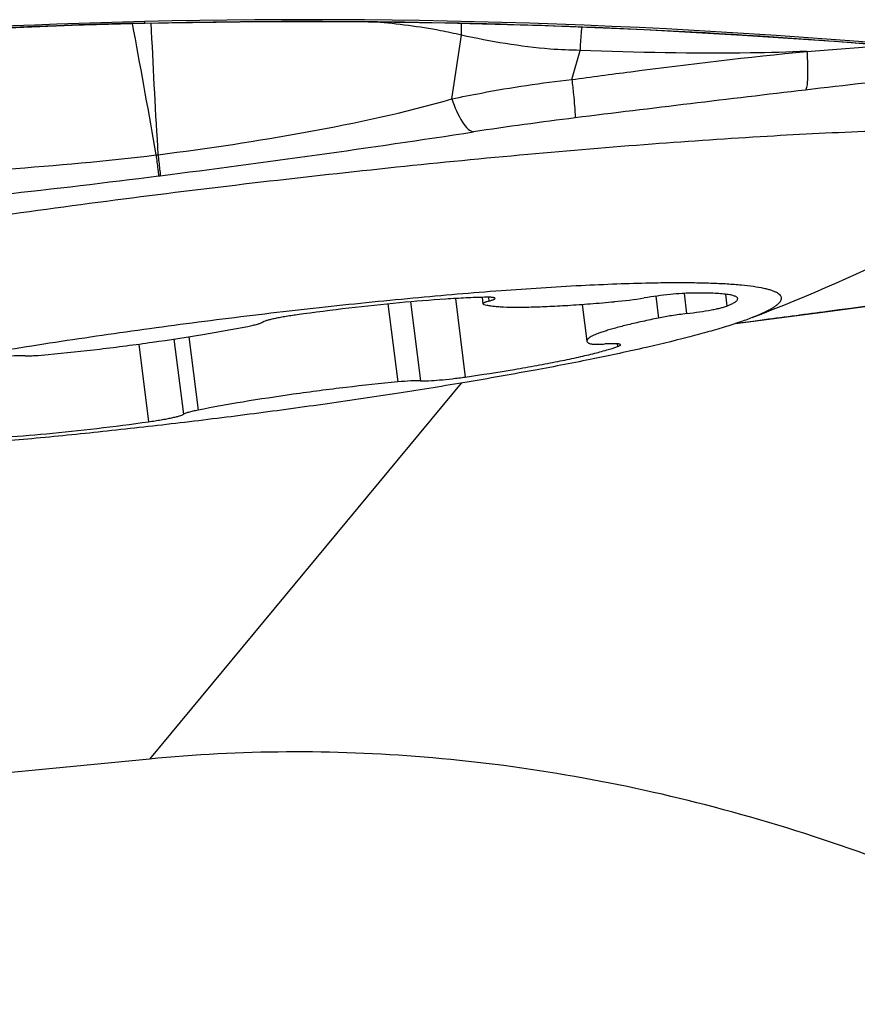
# Model space of a CAD drawing. Units: millimetres. Extents: x 0 to 841, y 0 to 594.
# Drawn here: x 261 to 263, y 330 to 333 of the extents above; entities that cross this region are included whole.
import ezdxf

# ---------------------------------------------------------------- set-up
doc = ezdxf.new("R2010")
doc.units = ezdxf.units.MM
doc.header["$LTSCALE"] = 46.255
for name, color, linetype in [('607087453-000_CL', 7, 'CONTINUOUS'), ('607087646-000_CL', 7, 'CONTINUOUS'), ('RS0834_M4X10_8_CL', 7, 'CONTINUOUS')]:
    doc.layers.add(name, color=color, linetype=linetype)

msp = doc.modelspace()

# ---------------------------------------------------------------- linework, layer by layer
at = {"layer": '607087453-000_CL', "color": 9, "linetype": 'CONTINUOUS'}
for p, q in [((260.8973, 333.3274), (260.8962, 333.3335)), ((260.9008, 333.3089), (260.8973, 333.3274)), ((260.9355, 333.3346), (260.9357, 333.3351)), ((260.9357, 333.3351), (260.9358, 333.3398)), ((260.9554, 333.3349), (260.9565, 333.3099)), ((261.9481, 333.2964), (261.9486, 333.3344)), ((261.918, 333.0925), (261.9481, 333.2964)), ((263.0534, 333.2445), (263.2993, 333.2638)), ((262.3017, 333.1541), (262.3284, 333.2478)), ((260.9717, 332.9135), (260.9779, 332.9141)), ((260.9796, 332.8463), (260.985, 332.847)), ((262.8292, 332.3756), (262.88, 332.3823)), ((262.88, 332.3823), (262.9181, 332.3873)), ((262.9197, 332.3865), (262.9181, 332.3873))]:
    msp.add_line(p, q, dxfattribs=at)
at = {"layer": '607087453-000_CL', "color": 7, "linetype": 'CONTINUOUS'}
for p, q in [((263.104, 332.411), (263.6627, 332.4857)), ((262.8245, 332.374), (263.104, 332.411))]:
    msp.add_line(p, q, dxfattribs=at)
for points in [[(258.69, 333.1678), (258.9148, 333.1947), (259.166, 333.2222), (259.4183, 333.2469), (259.6724, 333.269), (259.9282, 333.2882), (260.1854, 333.3044), (260.4438, 333.3177), (260.7034, 333.3279), (260.9355, 333.3346)], [(260.9355, 333.3346), (261.2412, 333.3393), (261.57, 333.3399), (261.8951, 333.3357), (262.2164, 333.327), (262.5337, 333.3141), (262.847, 333.2969), (263.1563, 333.2757), (263.4612, 333.2504), (263.7338, 333.2237)]]:
    msp.add_lwpolyline(points, dxfattribs=at)
at = {"layer": '607087453-000_CL', "color": 9, "linetype": 'CONTINUOUS'}
for centre, radius, start, end in [((261.4529, 311.1733), 22.1678, 91.33699, 97.15886), ((237.7647, 328.9585), 23.5416, 9.67154, 10.64931), ((283.8111, 334.3454), 22.8781, 182.59438, 183.5867), ((277.3745, 211.3936), 122.5673, 96.532578, 96.712041), ((276.2033, 221.1556), 112.7354, 96.70074, 97.077886), ((263.8357, 320.7467), 12.3793, 97.06894, 98.58836), ((256.0548, 371.7428), 39.2071, 277.22398, 278.70257), ((256.6549, 367.1904), 34.6153, 275.50469, 277.1771)]:
    msp.add_arc(centre, radius, start, end, dxfattribs=at)
at = {"layer": '607087453-000_CL', "color": 7, "linetype": 'CONTINUOUS'}
msp.add_arc((261.4566, 311.124), 22.2219, 84.09424, 91.34286, dxfattribs=at)
msp.add_ellipse((261.4563, 311.2663), major_axis=(22.151, 0.1634), ratio=0.99675, start_param=1.586939, end_param=1.688688, dxfattribs=at)
at = {"layer": '607087453-000_CL', "color": 9, "linetype": 'CONTINUOUS'}
for points, knots in [([(260.9357, 333.3351), (261.4022, 333.3456), (262.103, 333.3396), (263.0355, 333.2888), (263.5012, 333.2486), (263.7335, 333.2243)], [0, 0, 0, 0, 0.499685, 0.749842, 1, 1, 1, 1]), ([(261.9482, 333.2966), (261.926, 333.3018), (261.8358, 333.3206), (261.7442, 333.332), (261.6752, 333.3386)], [0, 0, 0, 0, 0.247614, 1, 1, 1, 1]), ([(262.3284, 333.2478), (262.2964, 333.2481), (262.2163, 333.2514), (262.0893, 333.268), (261.9949, 333.286), (261.9481, 333.2964)], [0, 0, 0, 0, 0.250072, 0.625216, 1, 1, 1, 1]), ([(262.3284, 333.2478), (262.3288, 333.2543), (262.3304, 333.2792), (262.3324, 333.304), (262.3341, 333.3224)], [0, 0, 0, 0, 0.261728, 1, 1, 1, 1]), ([(262.3017, 333.1542), (262.3643, 333.1629), (262.6144, 333.1966), (262.8651, 333.2262), (263.0534, 333.2446)], [0, 0, 0, 0, 0.250587, 1, 1, 1, 1]), ([(263.0534, 333.2445), (262.9932, 333.2421), (262.7515, 333.2353), (262.5097, 333.2407), (262.3284, 333.2478)], [0, 0, 0, 0, 0.249331, 1, 1, 1, 1]), ([(263.0534, 333.2445), (263.0543, 333.2288), (263.0557, 333.2004), (263.0558, 333.1635), (263.0544, 333.1394), (263.0518, 333.1265), (263.0501, 333.1222), (263.049, 333.1209)], [0, 0, 0, 0, 0.380001, 0.682468, 0.891511, 0.958123, 1, 1, 1, 1]), ([(261.918, 333.0925), (261.9493, 333.0991), (262.0763, 333.1246), (262.2046, 333.1443), (262.3017, 333.1541)], [0, 0, 0, 0, 0.247015, 1, 1, 1, 1]), ([(262.3017, 333.1541), (262.3034, 333.1384), (262.3063, 333.1103), (262.3101, 333.0736), (262.3116, 333.0486), (262.3128, 333.0359), (262.3122, 333.0319)], [0, 0, 0, 0, 0.385561, 0.691478, 0.899802, 1, 1, 1, 1]), ([(260.9779, 332.9142), (261.1374, 332.9344), (261.4531, 332.9813), (261.7658, 333.0487), (261.918, 333.0925)], [0, 0, 0, 0, 0.503679, 1, 1, 1, 1]), ([(261.918, 333.0925), (261.9268, 333.0665), (261.9407, 333.0319), (261.9667, 332.9973), (261.9807, 332.9882), (261.987, 332.9872)], [0, 0, 0, 0, 0.635212, 0.850479, 1, 1, 1, 1]), ([(260.0235, 332.8545), (260.1798, 332.8524), (260.4968, 332.8641), (260.8122, 332.8946), (260.9717, 332.9134)], [0, 0, 0, 0, 0.493292, 1, 1, 1, 1]), ([(260.9717, 332.9135), (260.9735, 332.8981), (260.9761, 332.8757), (260.979, 332.8533), (260.9796, 332.8463)], [0, 0, 0, 0, 0.688189, 1, 1, 1, 1]), ([(260.9779, 332.9142), (260.9797, 332.8988), (260.982, 332.8764), (260.9849, 332.854), (260.9852, 332.847)], [0, 0, 0, 0, 0.687883, 1, 1, 1, 1]), ([(262.9181, 332.3873), (262.985, 332.3961), (263.2512, 332.4315), (263.5172, 332.4673), (263.7164, 332.4938)], [0, 0, 0, 0, 0.251441, 1, 1, 1, 1])]:
    msp.add_open_spline(points, degree=3, knots=knots, dxfattribs=at)
at = {"layer": '607087453-000_CL', "color": 7, "linetype": 'CONTINUOUS'}
msp.add_open_spline([(258.864, 332.4507), (259.1066, 332.5001), (259.6275, 332.5946), (260.4423, 332.7193), (261.1584, 332.8114), (261.7358, 332.8753), (262.1529, 332.9161), (262.5481, 332.9492), (262.914, 332.9742), (263.2437, 332.9905), (263.531, 332.9979), (263.7705, 332.9964), (263.9381, 332.9877), (264.0448, 332.9748), (264.1038, 332.9639), (264.1484, 332.9511), (264.1726, 332.9395), (264.1813, 332.9328)], degree=3, knots=[0, 0, 0, 0, 0.138532, 0.29613, 0.461086, 0.542486, 0.621131, 0.695554, 0.764369, 0.826302, 0.880215, 0.925137, 0.9603, 0.974058, 0.985223, 0.993824, 1, 1, 1, 1], dxfattribs=at)
at = {"layer": '607087646-000_CL', "color": 9, "linetype": 'CONTINUOUS'}
msp.add_line((261.9476, 332.1839), (260.9503, 330.9819), dxfattribs=at)
at = {"layer": '607087646-000_CL', "color": 7, "linetype": 'CONTINUOUS'}
msp.add_line((260.9503, 330.9819), (258.996, 330.7905), dxfattribs=at)
msp.add_open_spline([(264.5316, 330.0339), (264.2465, 330.2185), (263.6643, 330.5357), (262.7509, 330.8566), (261.8427, 331.0133), (261.2418, 331.0105), (260.9503, 330.9819)], degree=3, knots=[0, 0, 0, 0, 0.270197, 0.524881, 0.766994, 1, 1, 1, 1], dxfattribs=at)
at = {"layer": 'RS0834_M4X10_8_CL', "color": 9, "linetype": 'CONTINUOUS'}
for p, q in [((261.7858, 332.4438), (261.8177, 332.1913)), ((261.929, 332.4543), (261.9607, 332.2034)), ((262.035, 332.4584), (262.0365, 332.4462)), ((262.57, 332.4617), (262.5788, 332.392)), ((262.6605, 332.4708), (262.6687, 332.4061)), ((262.7927, 332.4683), (262.7975, 332.4303)), ((261.7131, 332.437), (261.7446, 332.1876)), ((261.0288, 332.3247), (261.0592, 332.0842)), ((261.0768, 332.3321), (261.1065, 332.0975)), ((260.9167, 332.3087), (260.948, 332.0604)), ((262.4468, 332.3094), (262.4479, 332.3008))]:
    msp.add_line(p, q, dxfattribs=at)
at = {"layer": 'RS0834_M4X10_8_CL', "color": 7, "linetype": 'CONTINUOUS'}
for p, q in [((262.0147, 332.4581), (262.0173, 332.4375)), ((262.3349, 332.4357), (262.3497, 332.3182))]:
    msp.add_line(p, q, dxfattribs=at)
for centre, radius, start, end in [((260.3412, 338.9173), 7.0001, 291.25145, 300.72649), ((262.2997, 333.9243), 1.4864, 275.3212, 279.0356)]:
    msp.add_arc(centre, radius, start, end, dxfattribs=at)
for points, knots in [([(262.551, 332.5045), (262.5746, 332.5049), (262.6199, 332.5056), (262.6848, 332.5054), (262.7436, 332.5042), (262.7959, 332.5019), (262.8417, 332.4984), (262.8807, 332.494), (262.9089, 332.4892), (262.9279, 332.4846), (262.9395, 332.4812), (262.9493, 332.4775), (262.9574, 332.4735), (262.9637, 332.4693), (262.9683, 332.4648), (262.971, 332.4598), (262.9718, 332.4545), (262.9705, 332.449), (262.9673, 332.4435), (262.9624, 332.4379), (262.9556, 332.4321), (262.9471, 332.426), (262.9369, 332.4198), (262.9248, 332.4134), (262.9053, 332.4041), (262.8896, 332.3976), (262.8785, 332.3932)], [0, 0, 0, 0, 0.129023, 0.247316, 0.354432, 0.449981, 0.533642, 0.605177, 0.664464, 0.689529, 0.711579, 0.73068, 0.746952, 0.760603, 0.771998, 0.781774, 0.790919, 0.800619, 0.811883, 0.825369, 0.841458, 0.860367, 0.882217, 0.90708, 0.934991, 1, 1, 1, 1]), ([(259.5056, 331.9671), (259.4973, 331.9681), (259.4818, 331.9702), (259.4602, 331.9741), (259.4419, 331.9784), (259.4268, 331.9832), (259.415, 331.9884), (259.4074, 331.9934), (259.4032, 331.9978), (259.4011, 332.001), (259.3998, 332.0044), (259.3994, 332.0092), (259.4009, 332.0142), (259.4038, 332.0189), (259.4082, 332.0243), (259.416, 332.0313), (259.4281, 332.0395), (259.4435, 332.0481), (259.4622, 332.057), (259.4841, 332.0663), (259.5196, 332.0799), (259.5718, 332.0973), (259.6437, 332.1183), (259.7273, 332.1402), (259.8219, 332.1628), (259.9268, 332.186), (260.0413, 332.2096), (260.1644, 332.2333), (260.2953, 332.2571), (260.4329, 332.2806), (260.6267, 332.312), (260.8777, 332.3493), (261.1841, 332.3901), (261.4906, 332.4262), (261.7878, 332.4566), (262.0668, 332.4803), (262.2841, 332.4944), (262.4425, 332.5016), (262.5159, 332.5037), (262.551, 332.5045)], [0, 0, 0, 0, 0.007512, 0.014089, 0.019734, 0.024461, 0.028305, 0.031341, 0.032604, 0.033737, 0.034787, 0.035814, 0.038024, 0.039321, 0.040787, 0.044305, 0.048684, 0.053969, 0.060183, 0.067332, 0.075414, 0.094348, 0.116886, 0.142884, 0.17216, 0.204504, 0.239678, 0.277424, 0.317459, 0.359486, 0.403188, 0.494298, 0.588056, 0.681645, 0.772255, 0.857168, 0.933842, 0.968366, 1, 1, 1, 1]), ([(262.0224, 332.4583), (262.0028, 332.4578), (261.9613, 332.4562), (261.8706, 332.451), (261.7455, 332.4407), (261.5872, 332.4239), (261.4782, 332.41), (261.4231, 332.4024)], [0, 0, 0, 0, 0.097673, 0.206829, 0.452748, 0.722681, 1, 1, 1, 1]), ([(262.0365, 332.4462), (262.0337, 332.4454), (262.0298, 332.4443), (262.0249, 332.4426), (262.0222, 332.4415), (262.02, 332.4404), (262.0183, 332.4394), (262.0172, 332.4382), (262.0173, 332.4375)], [0, 0, 0, 0, 0.408543, 0.573174, 0.710627, 0.820745, 0.904011, 1, 1, 1, 1]), ([(262.0197, 332.4357), (262.0228, 332.4347), (262.0299, 332.433), (262.0419, 332.4309), (262.0564, 332.4293), (262.0806, 332.4275), (262.1169, 332.4265), (262.1669, 332.4269), (262.2251, 332.4289), (262.2906, 332.4325), (262.3622, 332.4376), (262.4119, 332.4419), (262.4376, 332.4442)], [0, 0, 0, 0, 0.023094, 0.05207, 0.086953, 0.12768, 0.226164, 0.346175, 0.485896, 0.643144, 0.815428, 1, 1, 1, 1]), ([(262.0558, 332.4548), (262.0557, 332.4552), (262.0552, 332.4558), (262.0543, 332.4563), (262.0528, 332.4568), (262.0503, 332.4574), (262.0466, 332.4579), (262.0418, 332.4582), (262.0361, 332.4584), (262.0296, 332.4584), (262.0249, 332.4584), (262.0224, 332.4583)], [0, 0, 0, 0, 0.034153, 0.058769, 0.089789, 0.172479, 0.283516, 0.422719, 0.58933, 0.782225, 1, 1, 1, 1]), ([(262.0365, 332.4462), (262.0394, 332.447), (262.0433, 332.4481), (262.0482, 332.4498), (262.0509, 332.4509), (262.0531, 332.4519), (262.0547, 332.453), (262.0558, 332.4541), (262.0558, 332.4548)], [0, 0, 0, 0, 0.408536, 0.573163, 0.710617, 0.820736, 0.904004, 1, 1, 1, 1]), ([(262.6854, 332.4718), (262.6806, 332.4717), (262.6702, 332.4714), (262.6471, 332.47), (262.6147, 332.4671), (262.5744, 332.4624), (262.5468, 332.4585), (262.5332, 332.4563)], [0, 0, 0, 0, 0.094366, 0.203477, 0.454879, 0.729442, 1, 1, 1, 1]), ([(262.8319, 332.4539), (262.8318, 332.4548), (262.831, 332.4565), (262.8288, 332.4587), (262.8256, 332.4607), (262.8212, 332.4626), (262.8157, 332.4642), (262.8091, 332.4658), (262.8014, 332.4671), (262.789, 332.4688), (262.7708, 332.4704), (262.7459, 332.4716), (262.717, 332.4721), (262.6964, 332.4719), (262.6854, 332.4718)], [0, 0, 0, 0, 0.016562, 0.036349, 0.061353, 0.092557, 0.130432, 0.175206, 0.226975, 0.285762, 0.424246, 0.590109, 0.782423, 1, 1, 1, 1]), ([(262.7975, 332.4303), (262.8003, 332.4314), (262.8055, 332.4335), (262.8126, 332.4367), (262.8187, 332.4399), (262.8236, 332.4429), (262.8274, 332.4457), (262.8301, 332.4485), (262.8317, 332.4512), (262.832, 332.4531), (262.8319, 332.4539)], [0, 0, 0, 0, 0.205832, 0.387091, 0.543835, 0.67641, 0.7856, 0.873048, 0.942189, 1, 1, 1, 1]), ([(262.0173, 332.4375), (262.0174, 332.4372), (262.0179, 332.4366), (262.0188, 332.4361), (262.0194, 332.4359), (262.0197, 332.4357)], [0, 0, 0, 0, 0.379223, 0.653703, 1, 1, 1, 1]), ([(262.6687, 332.4061), (262.6826, 332.4078), (262.7091, 332.4115), (262.7409, 332.4167), (262.7635, 332.4212), (262.7772, 332.4243), (262.7884, 332.4272), (262.7948, 332.4292), (262.7975, 332.4303)], [0, 0, 0, 0, 0.319816, 0.611204, 0.737071, 0.845469, 0.933783, 1, 1, 1, 1]), ([(262.8785, 332.3932), (262.8649, 332.3879), (262.8351, 332.3773), (262.7866, 332.3618), (262.7311, 332.3457), (262.644, 332.3224), (262.5196, 332.2928), (262.3532, 332.2575), (262.1665, 332.2217), (261.9626, 332.1859), (261.7451, 332.1509), (261.5179, 332.1172), (261.2848, 332.0855), (261.0501, 332.0563), (260.8177, 332.0301), (260.5917, 332.0073), (260.3762, 331.9885), (260.1747, 331.9738), (259.991, 331.9635), (259.8747, 331.9594), (259.8201, 331.9583)], [0, 0, 0, 0, 0.01419, 0.030655, 0.049341, 0.070178, 0.117956, 0.173201, 0.234975, 0.302218, 0.37377, 0.448393, 0.524793, 0.601645, 0.677616, 0.751388, 0.821683, 0.887286, 0.947066, 1, 1, 1, 1]), ([(261.4231, 332.4024), (261.4163, 332.4014), (261.4029, 332.3995), (261.3836, 332.3963), (261.3658, 332.3932), (261.3499, 332.39), (261.3364, 332.3869), (261.3255, 332.384), (261.3183, 332.3817), (261.3141, 332.3798), (261.3125, 332.379), (261.3119, 332.3785)], [0, 0, 0, 0, 0.181574, 0.354488, 0.51445, 0.657503, 0.780137, 0.879405, 0.953065, 0.979878, 1, 1, 1, 1]), ([(262.5788, 332.392), (262.5615, 332.3885), (262.5288, 332.3816), (262.483, 332.371), (262.4486, 332.3622), (262.4244, 332.3553), (262.4087, 332.3505), (262.3948, 332.3458), (262.3828, 332.3414), (262.3725, 332.3371), (262.3642, 332.333), (262.3577, 332.3291), (262.3536, 332.3258), (262.3514, 332.3233), (262.3503, 332.3215), (262.3497, 332.3198), (262.3497, 332.3187), (262.3497, 332.3182)], [0, 0, 0, 0, 0.216239, 0.409425, 0.577388, 0.65133, 0.718316, 0.778184, 0.83081, 0.876116, 0.914088, 0.944819, 0.968613, 0.978145, 0.986323, 0.993455, 1, 1, 1, 1]), ([(262.6687, 332.4061), (262.6527, 332.4041), (262.6226, 332.3999), (262.5927, 332.3948), (262.5788, 332.392)], [0, 0, 0, 0, 0.532181, 1, 1, 1, 1]), ([(260.6265, 332.2752), (260.6817, 332.2804), (260.7931, 332.2924), (260.9582, 332.3138), (261.1159, 332.3378), (261.2171, 332.3558), (261.2647, 332.3653)], [0, 0, 0, 0, 0.257845, 0.521592, 0.774362, 1, 1, 1, 1]), ([(261.2647, 332.3653), (261.2705, 332.3664), (261.281, 332.3686), (261.2933, 332.3716), (261.3013, 332.374), (261.3058, 332.3755), (261.3092, 332.377), (261.3112, 332.378), (261.3119, 332.3785)], [0, 0, 0, 0, 0.361013, 0.653447, 0.770973, 0.868181, 0.944534, 1, 1, 1, 1]), ([(262.3497, 332.3182), (262.3498, 332.3174), (262.3504, 332.3158), (262.3523, 332.3138), (262.355, 332.3119), (262.3572, 332.3109), (262.3585, 332.3104)], [0, 0, 0, 0, 0.186031, 0.4028, 0.67055, 1, 1, 1, 1]), ([(261.9607, 332.2034), (262.0131, 332.2109), (262.0897, 332.2227), (262.1882, 332.2399), (262.2546, 332.2525), (262.3143, 332.265), (262.3665, 332.2771), (262.4103, 332.2887), (262.4364, 332.2968), (262.4479, 332.3008)], [0, 0, 0, 0, 0.319449, 0.46709, 0.603596, 0.726875, 0.835057, 0.926531, 1, 1, 1, 1]), ([(262.3585, 332.3104), (262.3593, 332.31), (262.3613, 332.3095), (262.3649, 332.309), (262.3696, 332.3086), (262.3778, 332.3083), (262.3903, 332.3084), (262.4009, 332.3088), (262.4068, 332.3091)], [0, 0, 0, 0, 0.0543, 0.129748, 0.226382, 0.343692, 0.63681, 1, 1, 1, 1]), ([(262.4569, 332.3063), (262.4568, 332.3068), (262.456, 332.3075), (262.4547, 332.3081), (262.4532, 332.3085), (262.4513, 332.3089), (262.448, 332.3094), (262.4401, 332.31), (262.426, 332.31), (262.4138, 332.3095), (262.4068, 332.3091)], [0, 0, 0, 0, 0.030082, 0.05384, 0.084606, 0.122664, 0.168098, 0.280918, 0.590476, 1, 1, 1, 1]), ([(262.4479, 332.3008), (262.4492, 332.3013), (262.4516, 332.3022), (262.4542, 332.3034), (262.4557, 332.3044), (262.4565, 332.3052), (262.457, 332.3059), (262.4569, 332.3063)], [0, 0, 0, 0, 0.39508, 0.688502, 0.797903, 0.883935, 1, 1, 1, 1]), ([(260.5534, 332.2715), (260.5496, 332.2716), (260.541, 332.2716), (260.5207, 332.271), (260.4909, 332.2689), (260.4518, 332.2649), (260.4244, 332.2614), (260.4104, 332.2594)], [0, 0, 0, 0, 0.080623, 0.179613, 0.4227, 0.705476, 1, 1, 1, 1]), ([(260.5534, 332.2715), (260.558, 332.2713), (260.5683, 332.2713), (260.5927, 332.2722), (260.6124, 332.2738), (260.6265, 332.2752)], [0, 0, 0, 0, 0.186782, 0.421044, 1, 1, 1, 1]), ([(261.8177, 332.1913), (261.8132, 332.1915), (261.8029, 332.1915), (261.7785, 332.1905), (261.7587, 332.1889), (261.7446, 332.1876)], [0, 0, 0, 0, 0.186782, 0.421044, 1, 1, 1, 1]), ([(261.8177, 332.1913), (261.8216, 332.1912), (261.8302, 332.1911), (261.8504, 332.1918), (261.8802, 332.1939), (261.9193, 332.1978), (261.9467, 332.2014), (261.9607, 332.2034)], [0, 0, 0, 0, 0.080623, 0.179613, 0.4227, 0.705476, 1, 1, 1, 1]), ([(261.7446, 332.1876), (261.6894, 332.1824), (261.578, 332.1704), (261.4129, 332.149), (261.2553, 332.125), (261.154, 332.1069), (261.1065, 332.0975)], [0, 0, 0, 0, 0.257845, 0.521592, 0.774362, 1, 1, 1, 1]), ([(261.1065, 332.0975), (261.1006, 332.0964), (261.0902, 332.0942), (261.0779, 332.0911), (261.0699, 332.0888), (261.0654, 332.0872), (261.0619, 332.0858), (261.06, 332.0848), (261.0592, 332.0842)], [0, 0, 0, 0, 0.361013, 0.653447, 0.770973, 0.868181, 0.944534, 1, 1, 1, 1]), ([(260.948, 332.0604), (260.9549, 332.0614), (260.9682, 332.0633), (260.9875, 332.0664), (261.0053, 332.0696), (261.0212, 332.0728), (261.0347, 332.0758), (261.0456, 332.0787), (261.0528, 332.0811), (261.057, 332.0829), (261.0586, 332.0838), (261.0592, 332.0842)], [0, 0, 0, 0, 0.181574, 0.354488, 0.51445, 0.657503, 0.780137, 0.879405, 0.953065, 0.979878, 1, 1, 1, 1]), ([(260.3487, 332.0045), (260.3683, 332.005), (260.4098, 332.0065), (260.5005, 332.0118), (260.6256, 332.022), (260.7839, 332.0388), (260.8929, 332.0527), (260.948, 332.0604)], [0, 0, 0, 0, 0.097673, 0.206829, 0.452748, 0.722681, 1, 1, 1, 1])]:
    msp.add_open_spline(points, degree=3, knots=knots, dxfattribs=at)

doc.saveas('drawing.dxf')
